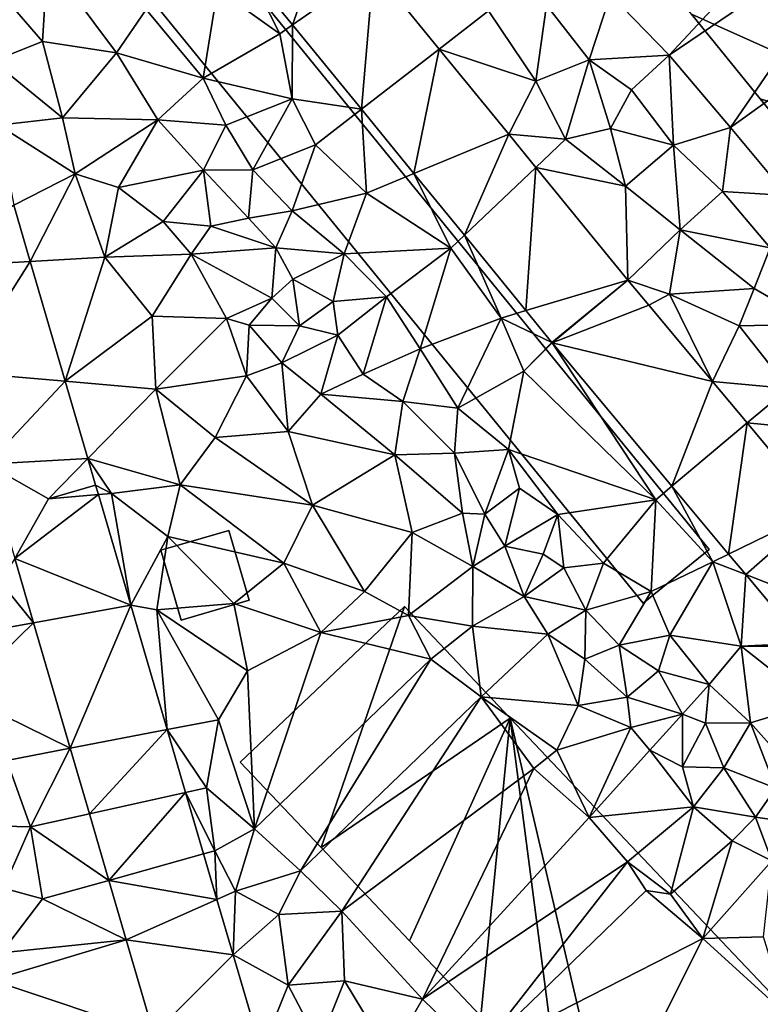
# Model space of a CAD drawing. Extents: x 571000 to 572036, y 6223000 to 6224016.
# Drawn here: x 571159 to 571204, y 6223173 to 6223233 of the extents above; entities that cross this region are included whole.
import ezdxf

# ---------------------------------------------------------------- set-up
doc = ezdxf.new("R2010")
doc.units = 0
doc.header["$MEASUREMENT"] = 0
for name, color, linetype in [('Bygninger_LOD1', 1, 'Continuous'), ('Bygninger_LOD2', 1, 'Continuous'), ('Terraen', 33, 'Continuous'), ('Terraen_vej', 33, 'Continuous')]:
    doc.layers.add(name, color=color, linetype=linetype)

# ---------------------------------------------------------------- blocks, each defined once
blk = doc.blocks.new('1km_6223_571_UTM32_ACAD_1_FMEBLOCK45')
at = {"layer": 'Terraen_vej', "color": 251, "true_color": 0x555555}
for points in [[(7.415, 51.528, 16.079), (2.324, 48.277, 15.961), (5.075, 44.908, 15.947)], [(7.415, 51.528, 16.079), (5.075, 44.908, 15.947), (10.006, 48.356, 16.067)], [(10.006, 48.356, 16.067), (5.075, 44.908, 15.947), (9.271, 39.771, 15.925)], [(10.006, 48.356, 16.067), (9.271, 39.771, 15.925), (14.02, 43.441, 16.048)], [(14.02, 43.441, 16.048), (9.271, 39.771, 15.925), (12.477, 35.845, 15.908)], [(14.02, 43.441, 16.048), (12.477, 35.845, 15.908), (18.27, 38.237, 16.028)], [(15.557, 32.073, 15.892), (18.27, 38.237, 16.028), (12.477, 35.845, 15.908)], [(15.557, 32.073, 15.892), (19.919, 36.217, 16.02), (18.27, 38.237, 16.028)], [(19.919, 36.217, 16.02), (15.557, 32.073, 15.892), (19.315, 27.471, 15.873)], [(25.535, 29.34, 15.993), (19.919, 36.217, 16.02), (19.315, 27.471, 15.873)], [(-11.95, 33.911, 15.003), (-17.095, 30.13, 15.057), (-10.944, 30.475, 14.889)], [(-10.944, 30.475, 14.889), (-17.095, 30.13, 15.057), (-15.221, 23.726, 14.834)], [(-10.944, 30.475, 14.889), (-15.221, 23.726, 14.834), (-8.805, 23.164, 14.646)], [(25.535, 29.34, 15.993), (19.315, 27.471, 15.873), (20.898, 25.532, 15.864)], [(20.919, 25.507, 15.865), (25.535, 29.34, 15.993), (20.898, 25.532, 15.864)], [(20.919, 25.507, 15.865), (26.815, 27.807, 15.984), (25.535, 29.34, 15.993)], [(26.815, 27.807, 15.984), (20.919, 25.507, 15.865), (30.705, 23.148, 15.956)], [(30.705, 23.148, 15.956), (20.919, 25.507, 15.865), (28.225, 16.756, 15.828)], [(-13.574, 18.099, 14.638), (-8.805, 23.164, 14.646), (-15.221, 23.726, 14.834)], [(-7.422, 18.441, 14.489), (-8.805, 23.164, 14.646), (-13.574, 18.099, 14.638)], [(30.705, 23.148, 15.956), (28.225, 16.756, 15.828), (32.818, 20.617, 15.941)], [(32.818, 20.617, 15.941), (28.225, 16.756, 15.828), (31.688, 12.607, 15.81)], [(32.818, 20.617, 15.941), (31.688, 12.607, 15.81), (37.242, 15.317, 15.909)], [(-9.828, 15.98, 14.476), (-7.422, 18.441, 14.489), (-13.574, 18.099, 14.638)], [(-9.828, 15.98, 14.476), (-13.574, 18.099, 14.638), (-11.887, 12.333, 14.391)], [(-9.828, 15.98, 14.476), (-6.949, 16.823, 14.436), (-7.422, 18.441, 14.489)], [(-6.779, 16.242, 14.432), (-11.887, 12.333, 14.391), (-4.802, 9.489, 14.389)], [(-9.828, 15.98, 14.476), (-11.887, 12.333, 14.391), (-6.779, 16.242, 14.432)], [(-6.949, 16.823, 14.436), (-9.828, 15.98, 14.476), (-6.779, 16.242, 14.432)], [(37.242, 15.317, 15.909), (31.688, 12.607, 15.81), (32.73, 11.359, 15.805)], [(37.242, 15.317, 15.909), (32.73, 11.359, 15.805), (38.532, 9.09, 15.835)], [(-4.802, 9.489, 14.389), (-11.887, 12.333, 14.391), (-10.741, 8.42, 14.333)], [(38.532, 9.09, 15.835), (32.73, 11.359, 15.805), (36.229, 7.167, 15.788)], [(-4.802, 9.489, 14.389), (-10.741, 8.42, 14.333), (-8.499, 0.758, 14.221)], [(-4.802, 9.489, 14.389), (-8.499, 0.758, 14.221), (-2.581, 1.898, 14.341)], [(-2.581, 1.898, 14.341), (-8.499, 0.758, 14.221), (-7.328, -3.243, 14.162)], [(-2.581, 1.898, 14.341), (-7.328, -3.243, 14.162), (-1.457, -1.943, 14.317)], [(-1.457, -1.943, 14.317), (-7.328, -3.243, 14.162), (-6.139, -7.308, 14.102)], [(-1.457, -1.943, 14.317), (-6.139, -7.308, 14.102), (-0.36, -5.693, 14.293)], [(-0.36, -5.693, 14.293), (-6.139, -7.308, 14.102), (0.452, -8.467, 14.276)], [(-5.08, -10.927, 14.049), (0.452, -8.467, 14.276), (-6.139, -7.308, 14.102)], [(1.441, -11.847, 14.254), (0.452, -8.467, 14.276), (-5.08, -10.927, 14.049)], [(-3.393, -16.685, 13.897), (-5.08, -10.927, 14.049), (-13.277, -13.395, 14.584)], [(1.441, -11.847, 14.254), (-5.08, -10.927, 14.049), (-3.393, -16.685, 13.897)], [(1.441, -11.847, 14.254), (-3.393, -16.685, 13.897), (3.166, -17.734, 13.748)], [(-3.393, -16.685, 13.897), (-13.277, -13.395, 14.584), (-11.653, -19.173, 14.225)]]:
    blk.add_polyline3d(points, close=True, dxfattribs=at)
blk = doc.blocks.new('1km_6223_571_UTM32_ACAD_1_FMEBLOCK94')
at = {"layer": 'Terraen', "color": 9, "true_color": 0xbbbbbb}
for points in [[(21.33, 54.22, 16.68), (7.36, 46.76, 17.94), (10.93, 43.06, 17.96)], [(21.33, 54.22, 16.68), (10.93, 43.06, 17.96), (23.62, 51.67, 16.69)], [(23.62, 51.67, 16.69), (10.93, 43.06, 17.96), (14.68, 38.66, 17.99)], [(23.62, 51.67, 16.69), (14.68, 38.66, 17.99), (26.99, 47.52, 16.64)], [(-31.88, 49.17, 15.46), (-27.32, 43.91, 15.32), (-27, 48.87, 15.36)], [(-31.88, 49.17, 15.46), (-30.35, 42.7, 15.35), (-27.32, 43.91, 15.32)], [(-27, 48.87, 15.36), (-27.32, 43.91, 15.32), (-22.79, 43.21, 15.3)], [(-27, 48.87, 15.36), (-22.79, 43.21, 15.3), (-20.98, 45.85, 16)], [(-14.798, 48.277, 15.961), (-16.64, 47.1, 15.82), (-12.83, 44.36, 15.81)], [(-12.047, 44.908, 15.947), (-14.798, 48.277, 15.961), (-12.83, 44.36, 15.81)], [(-7.116, 48.356, 16.067), (-3.103, 43.441, 16.048), (-0.09, 45.77, 16.23)], [(26.99, 47.52, 16.64), (14.68, 38.66, 17.99), (18.13, 34.51, 18.01)], [(-16.64, 47.1, 15.82), (-20.98, 45.85, 16), (-17.5, 41.66, 16)], [(-16.64, 47.1, 15.82), (-17.5, 41.66, 16), (-12.83, 44.36, 15.81)], [(3.44, 46.12, 17.37), (6.06, 42.79, 17.41), (7.36, 46.76, 17.94)], [(7.36, 46.76, 17.94), (6.06, 42.79, 17.41), (10.93, 43.06, 17.96)], [(-22.79, 43.21, 15.3), (-17.5, 41.66, 16), (-20.98, 45.85, 16)], [(-3.103, 43.441, 16.048), (2.8, 41.48, 16.1), (-0.09, 45.77, 16.23)], [(3.44, 46.12, 17.37), (-0.09, 45.77, 16.23), (2.8, 41.48, 16.1)], [(3.44, 46.12, 17.37), (2.8, 41.48, 16.1), (6.06, 42.79, 17.41)], [(-12.047, 44.908, 15.947), (-12.83, 44.36, 15.81), (-12.08, 40.41, 15.83)], [(-7.851, 39.771, 15.925), (-12.047, 44.908, 15.947), (-12.08, 40.41, 15.83)], [(-30.35, 42.7, 15.35), (-26.1, 39.24, 15.11), (-27.32, 43.91, 15.32)], [(-22.79, 43.21, 15.3), (-27.32, 43.91, 15.32), (-26.1, 39.24, 15.11)], [(-12.83, 44.36, 15.81), (-17.5, 41.66, 16), (-12.08, 40.41, 15.83)], [(-3.103, 43.441, 16.048), (1.148, 38.237, 16.028), (2.8, 41.48, 16.1)], [(-30.35, 42.7, 15.35), (-30, 38.8, 15), (-26.1, 39.24, 15.11)], [(-22.79, 43.21, 15.3), (-26.1, 39.24, 15.11), (-20.28, 39.11, 15.34)], [(-22.79, 43.21, 15.3), (-20.28, 39.11, 15.34), (-17.5, 41.66, 16)], [(6.06, 42.79, 17.41), (2.8, 41.48, 16.1), (4.6, 37.93, 16.04)], [(6.06, 42.79, 17.41), (4.6, 37.93, 16.04), (7.36, 38.59, 16.58)], [(6.06, 42.79, 17.41), (8.64, 40.96, 17.58), (10.93, 43.06, 17.96)], [(6.06, 42.79, 17.41), (7.36, 38.59, 16.58), (8.64, 40.96, 17.58)], [(8.64, 40.96, 17.58), (11.2, 37.57, 17.58), (10.93, 43.06, 17.96)], [(10.93, 43.06, 17.96), (11.2, 37.57, 17.58), (14.68, 38.66, 17.99)], [(-17.5, 41.66, 16), (-20.28, 39.11, 15.34), (-16.12, 38.8, 16)], [(-17.5, 41.66, 16), (-16.12, 38.8, 16), (-12.08, 40.41, 15.83)], [(1.148, 38.237, 16.028), (4.6, 37.93, 16.04), (2.8, 41.48, 16.1)], [(8.64, 40.96, 17.58), (7.36, 38.59, 16.58), (11.2, 37.57, 17.58)], [(-12.08, 40.41, 15.83), (-16.12, 38.8, 16), (-14.48, 36.07, 15.95)], [(-12.08, 40.41, 15.83), (-14.48, 36.07, 15.95), (-10.66, 37.6, 15.86)], [(-7.851, 39.771, 15.925), (-12.08, 40.41, 15.83), (-10.66, 37.6, 15.86)], [(-7.851, 39.771, 15.925), (-10.66, 37.6, 15.86), (-7.54, 34.65, 15.81)], [(-4.645, 35.845, 15.908), (-7.851, 39.771, 15.925), (-7.54, 34.65, 15.81)], [(-30, 38.8, 15), (-25.33, 35.83, 14.97), (-26.1, 39.24, 15.11)], [(-20.28, 39.11, 15.34), (-26.1, 39.24, 15.11), (-25.33, 35.83, 14.97)], [(-20.28, 39.11, 15.34), (-25.33, 35.83, 14.97), (-22.67, 34.98, 14.82)], [(-20.28, 39.11, 15.34), (-22.67, 34.98, 14.82), (-17.49, 36.05, 15.25)], [(-16.12, 38.8, 16), (-20.28, 39.11, 15.34), (-17.49, 36.05, 15.25)], [(-29.072, 33.911, 15.003), (-25.33, 35.83, 14.97), (-30, 38.8, 15)], [(-16.12, 38.8, 16), (-17.49, 36.05, 15.25), (-14.48, 36.07, 15.95)], [(7.36, 38.59, 16.58), (4.6, 37.93, 16.04), (8.27, 35.07, 16.13)], [(7.36, 38.59, 16.58), (8.27, 35.07, 16.13), (11.2, 37.57, 17.58)], [(11.2, 37.57, 17.58), (14.19, 34.74, 17.73), (14.68, 38.66, 17.99)], [(14.68, 38.66, 17.99), (14.19, 34.74, 17.73), (18.13, 34.51, 18.01)], [(1.148, 38.237, 16.028), (2.797, 36.217, 16.02), (4.6, 37.93, 16.04)], [(2.797, 36.217, 16.02), (8.27, 35.07, 16.13), (4.6, 37.93, 16.04)], [(-10.66, 37.6, 15.86), (-14.48, 36.07, 15.95), (-12.08, 33.57, 15.97)], [(-10.66, 37.6, 15.86), (-12.08, 33.57, 15.97), (-7.54, 34.65, 15.81)], [(11.2, 37.57, 17.58), (8.27, 35.07, 16.13), (11.6, 32.41, 16.41)], [(11.2, 37.57, 17.58), (11.6, 32.41, 16.41), (14.19, 34.74, 17.73)], [(-14.48, 36.07, 15.95), (-17.49, 36.05, 15.25), (-14.75, 33.12, 15.12)], [(-14.48, 36.07, 15.95), (-14.75, 33.12, 15.12), (-12.08, 33.57, 15.97)], [(8.413, 29.34, 15.993), (8.27, 35.07, 16.13), (2.797, 36.217, 16.02)], [(-29.072, 33.911, 15.003), (-28.066, 30.475, 14.889), (-25.33, 35.83, 14.97)], [(-28.066, 30.475, 14.889), (-23.51, 30.73, 14.89), (-25.33, 35.83, 14.97)], [(-25.33, 35.83, 14.97), (-23.51, 30.73, 14.89), (-22.67, 34.98, 14.82)], [(-22.67, 34.98, 14.82), (-19.96, 32.91, 14.91), (-17.49, 36.05, 15.25)], [(-17.49, 36.05, 15.25), (-19.96, 32.91, 14.91), (-17.05, 32.62, 15.21)], [(-17.49, 36.05, 15.25), (-17.05, 32.62, 15.21), (-14.75, 33.12, 15.12)], [(-4.645, 35.845, 15.908), (-7.54, 34.65, 15.81), (-2.39, 31.29, 15.73)], [(-1.565, 32.073, 15.892), (-4.645, 35.845, 15.908), (-2.39, 31.29, 15.73)], [(-22.67, 34.98, 14.82), (-23.51, 30.73, 14.89), (-19.96, 32.91, 14.91)], [(8.413, 29.34, 15.993), (11.6, 32.41, 16.41), (8.27, 35.07, 16.13)], [(-12.08, 33.57, 15.97), (-8.91, 30.95, 15.96), (-7.54, 34.65, 15.81)], [(-7.54, 34.65, 15.81), (-8.91, 30.95, 15.96), (-2.39, 31.29, 15.73)], [(14.19, 34.74, 17.73), (11.6, 32.41, 16.41), (17.1, 31.3, 17.76)], [(18.13, 34.51, 18.01), (14.19, 34.74, 17.73), (17.1, 31.3, 17.76)], [(-14.75, 33.12, 15.12), (-17.05, 32.62, 15.21), (-13.08, 31.31, 15.02)], [(-12.08, 33.57, 15.97), (-14.75, 33.12, 15.12), (-13.08, 31.31, 15.02)], [(-12.08, 33.57, 15.97), (-13.08, 31.31, 15.02), (-8.91, 30.95, 15.96)], [(-23.51, 30.73, 14.89), (-18.24, 30.91, 14.92), (-19.96, 32.91, 14.91)], [(-19.96, 32.91, 14.91), (-18.24, 30.91, 14.92), (-17.05, 32.62, 15.21)], [(-17.05, 32.62, 15.21), (-18.24, 30.91, 14.92), (-13.08, 31.31, 15.02)], [(-1.565, 32.073, 15.892), (-2.39, 31.29, 15.73), (0.69, 27.02, 15.79)], [(2.193, 27.471, 15.873), (-1.565, 32.073, 15.892), (0.69, 27.02, 15.79)], [(8.413, 29.34, 15.993), (10.95, 28.47, 16.02), (11.6, 32.41, 16.41)], [(11.6, 32.41, 16.41), (10.95, 28.47, 16.02), (16.13, 28.83, 16.91)], [(11.6, 32.41, 16.41), (16.13, 28.83, 16.91), (17.1, 31.3, 17.76)], [(-18.24, 30.91, 14.92), (-13.32, 28.23, 15.02), (-13.08, 31.31, 15.02)], [(-13.08, 31.31, 15.02), (-13.32, 28.23, 15.02), (-12.04, 29.39, 15.86)], [(-13.08, 31.31, 15.02), (-12.04, 29.39, 15.86), (-8.91, 30.95, 15.96)], [(-8.91, 30.95, 15.96), (-6.31, 28.31, 15.96), (-2.39, 31.29, 15.73)], [(-2.39, 31.29, 15.73), (-6.31, 28.31, 15.96), (-4.26, 25.15, 16.03)], [(-2.39, 31.29, 15.73), (-4.26, 25.15, 16.03), (0.69, 27.02, 15.79)], [(17.1, 31.3, 17.76), (16.13, 28.83, 16.91), (19.87, 26.64, 17.51)], [(-28.066, 30.475, 14.889), (-25.927, 23.164, 14.646), (-23.51, 30.73, 14.89)], [(-25.927, 23.164, 14.646), (-20.62, 27.14, 14.56), (-23.51, 30.73, 14.89)], [(-23.51, 30.73, 14.89), (-20.62, 27.14, 14.56), (-18.24, 30.91, 14.92)], [(-18.24, 30.91, 14.92), (-20.62, 27.14, 14.56), (-16.09, 27, 14.97)], [(-18.24, 30.91, 14.92), (-16.09, 27, 14.97), (-13.32, 28.23, 15.02)], [(-8.91, 30.95, 15.96), (-12.04, 29.39, 15.86), (-9.57, 28.03, 16.15)], [(-8.91, 30.95, 15.96), (-9.57, 28.03, 16.15), (-6.31, 28.31, 15.96)], [(-12.04, 29.39, 15.86), (-13.32, 28.23, 15.02), (-11.63, 26.54, 15.56)], [(-12.04, 29.39, 15.86), (-11.63, 26.54, 15.56), (-9.57, 28.03, 16.15)], [(8.413, 29.34, 15.993), (9.693, 27.807, 15.984), (10.95, 28.47, 16.02)], [(-9.57, 28.03, 16.15), (-9.28, 25.98, 14.94), (-6.31, 28.31, 15.96)], [(-6.31, 28.31, 15.96), (-9.28, 25.98, 14.94), (-7.74, 23.6, 14.74)], [(-6.31, 28.31, 15.96), (-7.74, 23.6, 14.74), (-4.26, 25.15, 16.03)], [(9.693, 27.807, 15.984), (13.583, 23.148, 15.956), (10.95, 28.47, 16.02)], [(16.13, 28.83, 16.91), (10.95, 28.47, 16.02), (15.21, 26.54, 16.1)], [(13.583, 23.148, 15.956), (15.21, 26.54, 16.1), (10.95, 28.47, 16.02)], [(16.13, 28.83, 16.91), (15.21, 26.54, 16.1), (19.87, 26.64, 17.51)], [(-13.32, 28.23, 15.02), (-16.09, 27, 14.97), (-14.71, 26.58, 16.04)], [(-13.32, 28.23, 15.02), (-14.71, 26.58, 16.04), (-11.63, 26.54, 15.56)], [(-9.57, 28.03, 16.15), (-11.63, 26.54, 15.56), (-9.28, 25.98, 14.94)], [(-25.927, 23.164, 14.646), (-20.4, 22.68, 14.45), (-20.62, 27.14, 14.56)], [(-20.62, 27.14, 14.56), (-20.4, 22.68, 14.45), (-16.09, 27, 14.97)], [(3.776, 25.532, 15.864), (2.193, 27.471, 15.873), (0.69, 27.02, 15.79)], [(-16.09, 27, 14.97), (-20.4, 22.68, 14.45), (-14.87, 23.49, 14.62)], [(-16.09, 27, 14.97), (-14.87, 23.49, 14.62), (-14.71, 26.58, 16.04)], [(-14.71, 26.58, 16.04), (-14.87, 23.49, 14.62), (-12.71, 24.28, 14.7)], [(-11.63, 26.54, 15.56), (-14.71, 26.58, 16.04), (-12.71, 24.28, 14.7)], [(-11.63, 26.54, 15.56), (-12.71, 24.28, 14.7), (-9.28, 25.98, 14.94)], [(0.69, 27.02, 15.79), (-4.26, 25.15, 16.03), (-1.96, 21.51, 15.96)], [(0.69, 27.02, 15.79), (-1.96, 21.51, 15.96), (2.06, 23.78, 15.83)], [(3.776, 25.532, 15.864), (0.69, 27.02, 15.79), (2.06, 23.78, 15.83)], [(13.583, 23.148, 15.956), (18.21, 22.73, 16.06), (15.21, 26.54, 16.1)], [(19.87, 26.64, 17.51), (15.21, 26.54, 16.1), (18.21, 22.73, 16.06)], [(-9.28, 25.98, 14.94), (-12.71, 24.28, 14.7), (-10.33, 22.38, 14.55)], [(-9.28, 25.98, 14.94), (-10.33, 22.38, 14.55), (-7.74, 23.6, 14.74)], [(3.797, 25.507, 15.865), (3.776, 25.532, 15.864), (2.06, 23.78, 15.83)], [(3.797, 25.507, 15.865), (2.06, 23.78, 15.83), (10.12, 15.93, 15.82)], [(3.797, 25.507, 15.865), (10.12, 15.93, 15.82), (11.103, 16.756, 15.828)], [(-4.26, 25.15, 16.03), (-7.74, 23.6, 14.74), (-5.32, 21.93, 15.04)], [(-4.26, 25.15, 16.03), (-5.32, 21.93, 15.04), (-1.96, 21.51, 15.96)], [(-14.87, 23.49, 14.62), (-12.32, 20.09, 14.3), (-12.71, 24.28, 14.7)], [(-12.71, 24.28, 14.7), (-12.32, 20.09, 14.3), (-10.33, 22.38, 14.55)], [(-14.87, 23.49, 14.62), (-20.4, 22.68, 14.45), (-16.77, 19.73, 14.2)], [(-14.87, 23.49, 14.62), (-16.77, 19.73, 14.2), (-12.32, 20.09, 14.3)], [(-5.32, 21.93, 15.04), (-7.74, 23.6, 14.74), (-10.33, 22.38, 14.55)], [(2.06, 23.78, 15.83), (-1.96, 21.51, 15.96), (1.12, 19, 15.99)], [(2.06, 23.78, 15.83), (1.12, 19, 15.99), (10.12, 15.93, 15.82)], [(-24.544, 18.441, 14.489), (-20.4, 22.68, 14.45), (-25.927, 23.164, 14.646)], [(15.696, 20.617, 15.941), (18.21, 22.73, 16.06), (13.583, 23.148, 15.956)], [(-24.544, 18.441, 14.489), (-18.92, 16.84, 14.18), (-20.4, 22.68, 14.45)], [(-20.4, 22.68, 14.45), (-18.92, 16.84, 14.18), (-16.77, 19.73, 14.2)], [(-10.33, 22.38, 14.55), (-12.32, 20.09, 14.3), (-5.81, 18.67, 14.23)], [(-5.32, 21.93, 15.04), (-10.33, 22.38, 14.55), (-5.81, 18.67, 14.23)], [(15.696, 20.617, 15.941), (22.78, 19.93, 16.25), (18.21, 22.73, 16.06)], [(-5.32, 21.93, 15.04), (-5.81, 18.67, 14.23), (-2.17, 18.78, 15.18)], [(-5.32, 21.93, 15.04), (-2.17, 18.78, 15.18), (-1.96, 21.51, 15.96)], [(-1.96, 21.51, 15.96), (-2.17, 18.78, 15.18), (1.12, 19, 15.99)], [(15.696, 20.617, 15.941), (20.12, 15.317, 15.909), (22.78, 19.93, 16.25)], [(-12.32, 20.09, 14.3), (-16.77, 19.73, 14.2), (-10.84, 15.6, 14.03)], [(-12.32, 20.09, 14.3), (-10.84, 15.6, 14.03), (-5.81, 18.67, 14.23)], [(-16.77, 19.73, 14.2), (-18.92, 16.84, 14.18), (-10.84, 15.6, 14.03)], [(-5.81, 18.67, 14.23), (-10.84, 15.6, 14.03), (-4.75, 13.92, 13.86)], [(-2.17, 18.78, 15.18), (-5.81, 18.67, 14.23), (-1.68, 15.1, 14.36)], [(-5.81, 18.67, 14.23), (-4.75, 13.92, 13.86), (-1.68, 15.1, 14.36)], [(1.12, 19, 15.99), (-2.17, 18.78, 15.18), (-0.31, 15.04, 15.61)], [(-2.17, 18.78, 15.18), (-1.68, 15.1, 14.36), (-0.31, 15.04, 15.61)], [(1.12, 19, 15.99), (-0.31, 15.04, 15.61), (1.79, 16.63, 16.41)], [(1.12, 19, 15.99), (4.15, 15.02, 16.06), (10.12, 15.93, 15.82)], [(1.12, 19, 15.99), (1.79, 16.63, 16.41), (4.15, 15.02, 16.06)], [(-24.544, 18.441, 14.489), (-23.11, 16.31, 14.4), (-18.92, 16.84, 14.18)], [(-24.071, 16.823, 14.436), (-23.11, 16.31, 14.4), (-24.544, 18.441, 14.489)], [(-23.11, 16.31, 14.4), (-19.67, 13.68, 14.21), (-18.92, 16.84, 14.18)], [(-18.92, 16.84, 14.18), (-19.67, 13.68, 14.21), (-12.59, 12.05, 14.07)], [(-18.92, 16.84, 14.18), (-12.59, 12.05, 14.07), (-10.84, 15.6, 14.03)], [(-24.071, 16.823, 14.436), (-24.071, 16.823, 14.436), (-26.95, 15.98, 14.476)], [(-24.071, 16.823, 14.436), (-24.071, 16.823, 14.436), (-23.11, 16.31, 14.4)], [(-24.071, 16.823, 14.436), (-23.901, 16.242, 14.432), (-23.11, 16.31, 14.4)], [(-23.901, 16.242, 14.432), (-21.925, 9.489, 14.389), (-23.11, 16.31, 14.4)], [(-21.925, 9.489, 14.389), (-19.67, 13.68, 14.21), (-23.11, 16.31, 14.4)], [(1.79, 16.63, 16.41), (-0.31, 15.04, 15.61), (0.91, 13.1, 15.39)], [(1.79, 16.63, 16.41), (0.91, 13.1, 15.39), (4.15, 15.02, 16.06)], [(11.103, 16.756, 15.828), (10.12, 15.93, 15.82), (13.61, 12.14, 15.88)], [(14.566, 12.607, 15.81), (11.103, 16.756, 15.828), (13.61, 12.14, 15.88)], [(4.15, 15.02, 16.06), (6.93, 12.05, 16), (10.12, 15.93, 15.82)], [(10.12, 15.93, 15.82), (6.93, 12.05, 16), (9.83, 10.32, 16.06)], [(10.12, 15.93, 15.82), (9.83, 10.32, 16.06), (13.61, 12.14, 15.88)], [(-10.84, 15.6, 14.03), (-12.59, 12.05, 14.07), (-7.66, 10.33, 13.78)], [(-10.84, 15.6, 14.03), (-7.66, 10.33, 13.78), (-4.75, 13.92, 13.86)], [(-4.75, 13.92, 13.86), (-1.04, 11.86, 13.87), (-1.68, 15.1, 14.36)], [(-0.31, 15.04, 15.61), (-1.68, 15.1, 14.36), (-1.04, 11.86, 13.87)], [(-0.31, 15.04, 15.61), (-1.04, 11.86, 13.87), (0.91, 13.1, 15.39)], [(4.15, 15.02, 16.06), (0.91, 13.1, 15.39), (3.25, 12.6, 15.86)], [(4.15, 15.02, 16.06), (3.25, 12.6, 15.86), (4.5, 11.78, 15.47)], [(4.15, 15.02, 16.06), (4.5, 11.78, 15.47), (6.93, 12.05, 16)], [(-4.75, 13.92, 13.86), (-7.66, 10.33, 13.78), (-4.97, 8.87, 13.88)], [(-4.75, 13.92, 13.86), (-4.97, 8.87, 13.88), (-1.04, 11.86, 13.87)], [(-21.925, 9.489, 14.389), (-20.33, 9.2, 14.09), (-19.67, 13.68, 14.21)], [(-19.67, 13.68, 14.21), (-20.33, 9.2, 14.09), (-15.64, 9.6, 14.07)], [(-19.67, 13.68, 14.21), (-15.64, 9.6, 14.07), (-12.59, 12.05, 14.07)], [(-1.04, 11.86, 13.87), (2.09, 10.03, 14.47), (0.91, 13.1, 15.39)], [(3.25, 12.6, 15.86), (0.91, 13.1, 15.39), (2.09, 10.03, 14.47)], [(-29.009, 12.333, 14.391), (-29.89, 10.93, 14.36), (-27.863, 8.42, 14.333)], [(-12.59, 12.05, 14.07), (-15.64, 9.6, 14.07), (-10.33, 7.83, 13.93)], [(-12.59, 12.05, 14.07), (-10.33, 7.83, 13.93), (-7.66, 10.33, 13.78)], [(3.25, 12.6, 15.86), (2.09, 10.03, 14.47), (4.5, 11.78, 15.47)], [(4.5, 11.78, 15.47), (5.84, 9.18, 15.18), (6.93, 12.05, 16)], [(6.93, 12.05, 16), (5.84, 9.18, 15.18), (9.83, 10.32, 16.06)], [(13.61, 12.14, 15.88), (9.83, 10.32, 16.06), (10.98, 7.66, 16.01)], [(13.61, 12.14, 15.88), (10.98, 7.66, 16.01), (15.33, 6.99, 15.76)], [(15.608, 11.359, 15.805), (14.566, 12.607, 15.81), (13.61, 12.14, 15.88)], [(15.608, 11.359, 15.805), (13.61, 12.14, 15.88), (15.33, 6.99, 15.76)], [(-1.04, 11.86, 13.87), (-4.97, 8.87, 13.88), (-1.06, 8.22, 13.79)], [(-1.04, 11.86, 13.87), (-1.06, 8.22, 13.79), (2.09, 10.03, 14.47)], [(4.5, 11.78, 15.47), (2.09, 10.03, 14.47), (5.84, 9.18, 15.18)], [(-27.863, 8.42, 14.333), (-29.89, 10.93, 14.36), (-31.14, 7.83, 14.33)], [(19.107, 7.167, 15.788), (15.608, 11.359, 15.805), (15.33, 6.99, 15.76)], [(-7.66, 10.33, 13.78), (-10.33, 7.83, 13.93), (-4.97, 8.87, 13.88)], [(9.83, 10.32, 16.06), (5.84, 9.18, 15.18), (7.89, 7.05, 15.34)], [(9.83, 10.32, 16.06), (7.89, 7.05, 15.34), (10.98, 7.66, 16.01)], [(2.09, 10.03, 14.47), (-1.06, 8.22, 13.79), (3.52, 7.73, 14.08)], [(2.09, 10.03, 14.47), (3.52, 7.73, 14.08), (5.84, 9.18, 15.18)], [(-21.925, 9.489, 14.389), (-19.703, 1.898, 14.341), (-20.33, 9.2, 14.09)], [(-20.33, 9.2, 14.09), (-14.8, 5.48, 13.93), (-15.64, 9.6, 14.07)], [(-20.33, 9.2, 14.09), (-16.58, 2.5, 14.44), (-14.8, 5.48, 13.93)], [(-19.703, 1.898, 14.341), (-16.58, 2.5, 14.44), (-20.33, 9.2, 14.09)], [(-15.64, 9.6, 14.07), (-14.8, 5.48, 13.93), (-10.33, 7.83, 13.93)], [(5.84, 9.18, 15.18), (3.52, 7.73, 14.08), (5.79, 6.2, 14.41)], [(5.84, 9.18, 15.18), (5.79, 6.2, 14.41), (7.89, 7.05, 15.34)], [(-27.863, 8.42, 14.333), (-31.14, 7.83, 14.33), (-32.35, 4.07, 14.55)], [(-25.621, 0.758, 14.221), (-27.863, 8.42, 14.333), (-32.35, 4.07, 14.55)], [(-4.97, 8.87, 13.88), (-10.33, 7.83, 13.93), (-3.62, 6.19, 13.84)], [(-1.06, 8.22, 13.79), (-4.97, 8.87, 13.88), (-3.62, 6.19, 13.84)], [(-10.33, 7.83, 13.93), (-14.8, 5.48, 13.93), (-14.38, -4.16, 14.99)], [(-10.33, 7.83, 13.93), (-14.38, -4.16, 14.99), (-3.62, 6.19, 13.84)], [(-1.06, 8.22, 13.79), (-3.62, 6.19, 13.84), (-0.54, 3.9, 13.72)], [(-1.06, 8.22, 13.79), (-0.54, 3.9, 13.72), (3.52, 7.73, 14.08)], [(3.52, 7.73, 14.08), (-0.54, 3.9, 13.72), (5.38, 3.37, 13.66)], [(3.52, 7.73, 14.08), (5.38, 3.37, 13.66), (5.79, 6.2, 14.41)], [(10.98, 7.66, 16.01), (7.89, 7.05, 15.34), (10.28, 5.48, 16.05)], [(10.98, 7.66, 16.01), (10.28, 5.48, 16.05), (13.38, 4.65, 16.07)], [(15.33, 6.99, 15.76), (10.98, 7.66, 16.01), (13.38, 4.65, 16.07)], [(5.79, 6.2, 14.41), (8.37, 3.88, 14.81), (7.89, 7.05, 15.34)], [(7.89, 7.05, 15.34), (8.37, 3.88, 14.81), (10.28, 5.48, 16.05)], [(15.33, 6.99, 15.76), (13.38, 4.65, 16.07), (15.89, 2.31, 15.92)], [(19.284, 6.973, 15.785), (19.107, 7.167, 15.788), (15.33, 6.99, 15.76)], [(15.33, 6.99, 15.76), (15.89, 2.31, 15.92), (19.77, 3.5, 15.73)], [(19.284, 6.973, 15.785), (15.33, 6.99, 15.76), (19.77, 3.5, 15.73)], [(-3.62, 6.19, 13.84), (-14.38, -4.16, 14.99), (-11.56, -6.73, 15.08)], [(-3.62, 6.19, 13.84), (-11.56, -6.73, 15.08), (-0.54, 3.9, 13.72)], [(5.79, 6.2, 14.41), (5.38, 3.37, 13.66), (8.37, 3.88, 14.81)], [(-14.8, 5.48, 13.93), (-16.58, 2.5, 14.44), (-14.38, -4.16, 14.99)], [(10.28, 5.48, 16.05), (8.37, 3.88, 14.81), (11.74, 2.85, 15.85)], [(13.38, 4.65, 16.07), (10.28, 5.48, 16.05), (11.74, 2.85, 15.85)], [(13.38, 4.65, 16.07), (11.74, 2.85, 15.85), (13.16, 2.29, 15.43)], [(13.38, 4.65, 16.07), (13.16, 2.29, 15.43), (15.89, 2.31, 15.92)], [(-25.621, 0.758, 14.221), (-32.35, 4.07, 14.55), (-29.5, 0.01, 14.06)], [(-0.54, 3.9, 13.72), (-11.56, -6.73, 15.08), (-9.05, -9.19, 14.97)], [(-0.54, 3.9, 13.72), (-9.05, -9.19, 14.97), (2.68, -0.47, 13.65)], [(-0.54, 3.9, 13.72), (4.07, 0.64, 13.76), (5.38, 3.37, 13.66)], [(-0.54, 3.9, 13.72), (2.68, -0.47, 13.65), (4.07, 0.64, 13.76)], [(8.37, 3.88, 14.81), (5.38, 3.37, 13.66), (8.6, 2.02, 14.5)], [(8.37, 3.88, 14.81), (8.6, 2.02, 14.5), (11.74, 2.85, 15.85)], [(4.07, 0.64, 13.76), (8.6, 2.02, 14.5), (5.38, 3.37, 13.66)], [(19.77, 3.5, 15.73), (15.89, 2.31, 15.92), (18.48, -0.59, 15.97)], [(-19.703, 1.898, 14.341), (-17.3, -1.66, 14.85), (-16.58, 2.5, 14.44)], [(-16.58, 2.5, 14.44), (-17.3, -1.66, 14.85), (-14.38, -4.16, 14.99)], [(8.6, 2.02, 14.5), (9.75, 0.64, 13.72), (11.74, 2.85, 15.85)], [(11.74, 2.85, 15.85), (9.75, 0.64, 13.72), (11.75, -0.37, 14.67)], [(11.74, 2.85, 15.85), (11.75, -0.37, 14.67), (13.16, 2.29, 15.43)], [(-19.703, 1.898, 14.341), (-18.579, -1.943, 14.317), (-17.3, -1.66, 14.85)], [(4.07, 0.64, 13.76), (6.06, -3.46, 13.74), (8.6, 2.02, 14.5)], [(8.6, 2.02, 14.5), (6.06, -3.46, 13.74), (9.75, 0.64, 13.72)], [(13.16, 2.29, 15.43), (11.75, -0.37, 14.67), (14.27, -0.43, 15.39)], [(15.89, 2.31, 15.92), (13.16, 2.29, 15.43), (14.27, -0.43, 15.39)], [(15.89, 2.31, 15.92), (14.27, -0.43, 15.39), (17.45, -1.68, 15.46)], [(15.89, 2.31, 15.92), (17.45, -1.68, 15.46), (18.48, -0.59, 15.97)], [(-25.621, 0.758, 14.221), (-29.5, 0.01, 14.06), (-28.05, -4.04, 13.95)], [(-24.45, -3.243, 14.162), (-25.621, 0.758, 14.221), (-28.05, -4.04, 13.95)], [(4.07, 0.64, 13.76), (2.68, -0.47, 13.65), (6.06, -3.46, 13.74)], [(9.75, 0.64, 13.72), (6.06, -3.46, 13.74), (12.43, -2.82, 13.7)], [(9.75, 0.64, 13.72), (12.43, -2.82, 13.7), (11.75, -0.37, 14.67)], [(-29.5, 0.01, 14.06), (-33.09, -3.92, 15.49), (-28.05, -4.04, 13.95)], [(2.68, -0.47, 13.65), (-9.05, -9.19, 14.97), (-4.13, -14.56, 15.05)], [(2.68, -0.47, 13.65), (-4.13, -14.56, 15.05), (6.06, -3.46, 13.74)], [(11.75, -0.37, 14.67), (12.43, -2.82, 13.7), (14.27, -0.43, 15.39)], [(14.27, -0.43, 15.39), (12.43, -2.82, 13.7), (16.2, -3.45, 14.48)], [(14.27, -0.43, 15.39), (16.2, -3.45, 14.48), (17.45, -1.68, 15.46)], [(-18.579, -1.943, 14.317), (-16.79, -5.5, 14.54), (-17.3, -1.66, 14.85)], [(-17.3, -1.66, 14.85), (-16.79, -5.5, 14.54), (-14.38, -4.16, 14.99)], [(17.45, -1.68, 15.46), (16.2, -3.45, 14.48), (19.51, -3.91, 15.89)], [(-18.579, -1.943, 14.317), (-17.482, -5.693, 14.293), (-16.79, -5.5, 14.54)], [(6.06, -3.46, 13.74), (8.39, -6.17, 13.76), (12.43, -2.82, 13.7)], [(12.43, -2.82, 13.7), (8.39, -6.17, 13.76), (11.02, -8.14, 13.68)], [(12.43, -2.82, 13.7), (11.02, -8.14, 13.68), (14.79, -4.89, 13.74)], [(12.43, -2.82, 13.7), (14.79, -4.89, 13.74), (16.2, -3.45, 14.48)], [(-23.261, -7.308, 14.102), (-24.45, -3.243, 14.162), (-28.05, -4.04, 13.95)], [(6.06, -3.46, 13.74), (-4.13, -14.56, 15.05), (8.39, -6.17, 13.76)], [(16.2, -3.45, 14.48), (14.79, -4.89, 13.74), (17.2, -6.11, 14.57)], [(16.2, -3.45, 14.48), (17.2, -6.11, 14.57), (19.51, -3.91, 15.89)], [(-28.05, -4.04, 13.95), (-33.09, -3.92, 15.49), (-29.7, -7.78, 14.93)], [(-28.05, -4.04, 13.95), (-29.7, -7.78, 14.93), (-27.31, -8.44, 13.95)], [(-23.261, -7.308, 14.102), (-28.05, -4.04, 13.95), (-27.31, -8.44, 13.95)], [(-14.38, -4.16, 14.99), (-16.79, -5.5, 14.54), (-15.53, -7.96, 14.41)], [(-14.38, -4.16, 14.99), (-15.53, -7.96, 14.41), (-11.56, -6.73, 15.08)], [(12.99, -10.86, 13.71), (14.79, -4.89, 13.74), (11.02, -8.14, 13.68)], [(12.99, -10.86, 13.71), (17.2, -6.11, 14.57), (14.79, -4.89, 13.74)], [(-17.482, -5.693, 14.293), (-16.67, -8.467, 14.276), (-16.79, -5.5, 14.54)], [(-16.67, -8.467, 14.276), (-15.53, -7.96, 14.41), (-16.79, -5.5, 14.54)], [(-4.13, -14.56, 15.05), (-0.72, -17.85, 14.98), (8.39, -6.17, 13.76)], [(-0.72, -17.85, 14.98), (9.53, -7.93, 13), (8.39, -6.17, 13.76)], [(11.02, -8.14, 13.68), (8.39, -6.17, 13.76), (9.53, -7.93, 13)], [(12.99, -10.86, 13.71), (16.7, -10.75, 13.72), (17.2, -6.11, 14.57)], [(-11.56, -6.73, 15.08), (-15.53, -7.96, 14.41), (-12.89, -9.38, 14.87)], [(-11.56, -6.73, 15.08), (-12.89, -9.38, 14.87), (-9.05, -9.19, 14.97)], [(-29.82, -11.73, 14.68), (-27.31, -8.44, 13.95), (-29.7, -7.78, 14.93)], [(-22.202, -10.927, 14.049), (-23.261, -7.308, 14.102), (-27.31, -8.44, 13.95)], [(-15.681, -11.847, 14.254), (-15.53, -7.96, 14.41), (-16.67, -8.467, 14.276)], [(-15.681, -11.847, 14.254), (-12.89, -9.38, 14.87), (-15.53, -7.96, 14.41)], [(-0.72, -17.85, 14.98), (12.99, -10.86, 13.71), (9.53, -7.93, 13)], [(12.99, -10.86, 13.71), (11.02, -8.14, 13.68), (9.53, -7.93, 13)], [(-22.202, -10.927, 14.049), (-27.31, -8.44, 13.95), (-29.82, -11.73, 14.68)], [(-15.681, -11.847, 14.254), (-12.32, -13.71, 14.3), (-12.89, -9.38, 14.87)], [(-12.32, -13.71, 14.3), (-9.05, -9.19, 14.97), (-12.89, -9.38, 14.87)], [(-12.32, -13.71, 14.3), (-8.88, -13.43, 14.98), (-9.05, -9.19, 14.97)], [(-4.13, -14.56, 15.05), (-9.05, -9.19, 14.97), (-8.88, -13.43, 14.98)], [(18.18, -15.58, 13.75), (16.7, -10.75, 13.72), (12.99, -10.86, 13.71)], [(-30.399, -13.395, 14.584), (-22.202, -10.927, 14.049), (-29.82, -11.73, 14.68)], [(5.9, -24.95, 15.02), (12.99, -10.86, 13.71), (-0.72, -17.85, 14.98)], [(5.9, -24.95, 15.02), (18.18, -15.58, 13.75), (12.99, -10.86, 13.71)], [(-15.681, -11.847, 14.254), (-13.956, -17.734, 13.748), (-12.32, -13.71, 14.3)], [(-13.956, -17.734, 13.748), (-10.43, -17.31, 13.61), (-12.32, -13.71, 14.3)], [(-10.43, -17.31, 13.61), (-8.88, -13.43, 14.98), (-12.32, -13.71, 14.3)], [(-6.11, -18.02, 14.95), (-8.88, -13.43, 14.98), (-10.43, -17.31, 13.61)], [(-4.13, -14.56, 15.05), (-8.88, -13.43, 14.98), (-6.11, -18.02, 14.95)], [(-4.13, -14.56, 15.05), (-6.11, -18.02, 14.95), (-0.72, -17.85, 14.98)]]:
    blk.add_polyline3d(points, close=True, dxfattribs=at)
blk = doc.blocks.new('building_185673')
at = {"layer": 'Bygninger_LOD2', "color": 16, "true_color": 0x7e0000}
for points in [[(-26.945, 18.4, 23.77), (-16.925, 27.89, 24.21), (-16.925, 27.89, 13.74), (-26.945, 18.4, 14.99)], [(-26.945, 18.4, 14.99), (-16.925, 27.89, 13.74), (-22.005, 13.19, 14.97)], [(-26.945, 18.4, 23.77), (-16.925, 27.89, 24.21), (-22.005, 13.19, 23.77)], [(-10.465, 21.07, 13.87), (-22.005, 13.19, 14.97), (-16.925, 27.89, 13.74)], [(-16.925, 27.89, 24.21), (-10.465, 21.07, 24.21), (-22.005, 13.19, 23.77)], [(-10.465, 21.07, 24.21), (-10.465, 21.07, 13.87), (-16.925, 27.89, 24.21)], [(-16.925, 27.89, 24.21), (-10.465, 21.07, 13.87), (-16.925, 27.89, 13.74)], [(-10.465, 21.07, 13.87), (-16.615, 7.49, 15.06), (-22.005, 13.19, 14.97)], [(-22.005, 13.19, 23.77), (-10.465, 21.07, 24.21), (-16.615, 7.49, 23.78)], [(-12.255, 2.89, 15.01), (-16.615, 7.49, 15.06), (-10.465, 21.07, 13.87)], [(-16.615, 7.49, 23.78), (-10.465, 21.07, 24.21), (-12.255, 2.89, 23.78)], [(-10.465, 21.07, 13.87), (-7.445, -2.17, 14.96), (-12.255, 2.89, 15.01)], [(-10.465, 21.07, 24.21), (-7.445, -2.17, 23.78), (-12.255, 2.89, 23.78)], [(-7.445, -2.17, 14.96), (-10.465, 21.07, 13.87), (20.175, -11.26, 13.8)], [(20.175, -11.26, 13.8), (-10.465, 21.07, 13.87), (20.175, -11.26, 24.23)], [(20.175, -11.26, 24.23), (-10.465, 21.07, 13.87), (-10.465, 21.07, 24.21)], [(-10.465, 21.07, 24.21), (20.175, -11.26, 24.23), (-4.225, -5.57, 23.78)], [(-10.465, 21.07, 24.21), (-4.225, -5.57, 23.78), (-7.445, -2.17, 23.78)], [(-26.945, 18.4, 14.99), (-22.005, 13.19, 23.77), (-26.945, 18.4, 23.77)], [(-22.005, 13.19, 14.97), (-22.005, 13.19, 23.77), (-26.945, 18.4, 14.99)], [(-16.615, 7.49, 15.06), (-22.005, 13.19, 23.77), (-22.005, 13.19, 14.97)], [(-16.615, 7.49, 23.78), (-22.005, 13.19, 23.77), (-16.615, 7.49, 15.06)], [(-12.255, 2.89, 23.78), (-16.615, 7.49, 15.06), (-12.255, 2.89, 15.01)], [(-12.255, 2.89, 23.78), (-16.615, 7.49, 23.78), (-16.615, 7.49, 15.06)], [(-12.255, 2.89, 23.78), (-12.255, 2.89, 15.01), (-7.445, -2.17, 23.78)], [(-12.255, 2.89, 15.01), (-7.445, -2.17, 14.96), (-7.445, -2.17, 23.78)], [(-7.445, -2.17, 14.96), (20.175, -11.26, 13.8), (16.925, -27.89, 14.86)], [(-7.445, -2.17, 14.96), (-4.225, -5.57, 23.78), (-7.445, -2.17, 23.78)], [(2.475, -12.64, 23.79), (-4.225, -5.57, 23.78), (-7.445, -2.17, 14.96)], [(6.555, -16.95, 23.79), (2.475, -12.64, 23.79), (-7.445, -2.17, 14.96)], [(16.925, -27.89, 14.86), (6.555, -16.95, 23.79), (-7.445, -2.17, 14.96)], [(20.175, -11.26, 24.23), (2.475, -12.64, 23.79), (-4.225, -5.57, 23.78)], [(20.175, -11.26, 24.23), (6.555, -16.95, 23.79), (2.475, -12.64, 23.79)], [(20.175, -11.26, 24.23), (12.395, -23.11, 23.79), (6.555, -16.95, 23.79)], [(20.175, -11.26, 24.23), (26.945, -18.4, 24.23), (12.395, -23.11, 23.79)], [(20.175, -11.26, 13.8), (26.945, -18.4, 13.54), (16.925, -27.89, 14.86)], [(20.175, -11.26, 13.8), (20.175, -11.26, 24.23), (26.945, -18.4, 24.23)], [(20.175, -11.26, 13.8), (26.945, -18.4, 24.23), (26.945, -18.4, 13.54)], [(16.925, -27.89, 14.86), (12.395, -23.11, 23.79), (6.555, -16.95, 23.79)], [(12.395, -23.11, 23.79), (26.945, -18.4, 24.23), (16.925, -27.89, 23.8)], [(26.945, -18.4, 13.54), (26.945, -18.4, 24.23), (16.925, -27.89, 23.8), (16.925, -27.89, 14.86)], [(16.925, -27.89, 23.8), (12.395, -23.11, 23.79), (16.925, -27.89, 14.86)]]:
    blk.add_3dface(points, dxfattribs=at)
blk = doc.blocks.new('building_61145')
at = {"layer": 'Bygninger_LOD1', "color": 16, "true_color": 0x7e0000}
for points in [[(-1.465, -2.74, 14.04), (-2.695, 1.54, 14.07), (1.455, 2.74, 14.05), (2.695, -1.53, 14.02)], [(2.695, -1.53, 16.52), (-1.465, -2.74, 16.54), (-2.695, 1.54, 16.57), (1.455, 2.74, 16.55)], [(-2.695, 1.54, 14.07), (-2.695, 1.54, 16.57), (1.455, 2.74, 16.55), (1.455, 2.74, 14.05)], [(1.455, 2.74, 14.05), (1.455, 2.74, 16.55), (2.695, -1.53, 16.52), (2.695, -1.53, 14.02)], [(-1.465, -2.74, 14.04), (-1.465, -2.74, 16.54), (-2.695, 1.54, 16.57), (-2.695, 1.54, 14.07)], [(2.695, -1.53, 14.02), (2.695, -1.53, 16.52), (-1.465, -2.74, 16.54), (-1.465, -2.74, 14.04)]]:
    blk.add_3dface(points, dxfattribs=at)
blk = doc.blocks.new('building_74399')
at = {"layer": 'Bygninger_LOD2', "color": 16, "true_color": 0x7e0000}
for points in [[(-16.97, 24.965, 15.91), (21.01, -21.675, 15.99), (16.97, -24.965, 16.03), (-21.01, 21.675, 16.09)], [(-21.01, 21.675, 16.09), (-21.01, 21.675, 18.04), (-16.97, 24.965, 18.16), (-16.97, 24.965, 15.91)], [(-21.01, 21.675, 18.04), (-16.97, 24.965, 18.16), (21.01, -21.675, 18.15), (16.97, -24.965, 18.03)], [(-16.97, 24.965, 18.16), (21.01, -21.675, 18.15), (21.01, -21.675, 15.99), (-16.97, 24.965, 15.91)], [(-21.01, 21.675, 16.09), (16.97, -24.965, 16.03), (16.97, -24.965, 18.03), (-21.01, 21.675, 18.04)], [(21.01, -21.675, 18.15), (16.97, -24.965, 18.03), (16.97, -24.965, 16.03), (21.01, -21.675, 15.99)]]:
    blk.add_3dface(points, dxfattribs=at)
blk = doc.blocks.new('building_36534')
at = {"layer": 'Bygninger_LOD2', "color": 16, "true_color": 0x7e0000}
for points in [[(-5.31, -4.405, 18.03), (-21.3, 37.045, 16.76), (31.98, -28.345, 16.75)], [(31.98, -28.345, 16.75), (-21.3, 37.045, 16.76), (-21.3, 37.045, 27.21), (31.98, -28.345, 27.23)], [(-21.3, 37.045, 27.21), (31.98, -28.345, 27.23), (-5.31, -4.405, 26.77)], [(-1.01, -9.675, 17.95), (-5.31, -4.405, 18.03), (31.98, -28.345, 16.75)], [(31.98, -28.345, 27.23), (-1.01, -9.675, 26.77), (-5.31, -4.405, 26.77)], [(3.95, -15.765, 17.9), (-1.01, -9.675, 17.95), (31.98, -28.345, 16.75)], [(31.98, -28.345, 27.23), (3.95, -15.765, 26.77), (-1.01, -9.675, 26.77)], [(8.15, -20.925, 18.02), (3.95, -15.765, 17.9), (31.98, -28.345, 16.75)], [(8.15, -20.925, 26.77), (3.95, -15.765, 26.77), (31.98, -28.345, 27.23)], [(8.15, -20.925, 26.77), (3.95, -15.765, 26.77), (8.15, -20.925, 18.02)], [(8.15, -20.925, 18.02), (3.95, -15.765, 26.77), (3.95, -15.765, 17.9)], [(12.61, -26.395, 17.96), (8.15, -20.925, 18.02), (31.98, -28.345, 16.75)], [(31.98, -28.345, 27.23), (12.61, -26.395, 26.78), (8.15, -20.925, 26.77)], [(12.61, -26.395, 26.78), (8.15, -20.925, 26.77), (8.15, -20.925, 18.02)], [(12.61, -26.395, 17.96), (12.61, -26.395, 26.78), (8.15, -20.925, 18.02)]]:
    blk.add_3dface(points, dxfattribs=at)

msp = doc.modelspace()

# ---------------------------------------------------------------- block references
at = {"layer": 'Bygninger_LOD1', "color": 16, "true_color": 0x7e0000}
msp.add_blockref('building_61145', (571170.105, 6223198.82), dxfattribs=at)
at = {"layer": 'Bygninger_LOD2', "color": 16, "true_color": 0x7e0000}
for name, p in [('building_36534', (571195.84, 6223248.835)), ('building_74399', (571179.87, 6223222.075)), ('building_185673', (571199.205, 6223169.02))]:
    msp.add_blockref(name, p, dxfattribs=at)
at = {"layer": 'Terraen', "color": 9, "true_color": 0xbbbbbb}
msp.add_blockref('1km_6223_571_UTM32_ACAD_1_FMEBLOCK94', (571187.5, 6223187.5), dxfattribs=at)
at = {"layer": 'Terraen_vej', "color": 251, "true_color": 0x555555}
msp.add_blockref('1km_6223_571_UTM32_ACAD_1_FMEBLOCK45', (571170.378, 6223187.5), dxfattribs=at)

doc.saveas('drawing.dxf')
